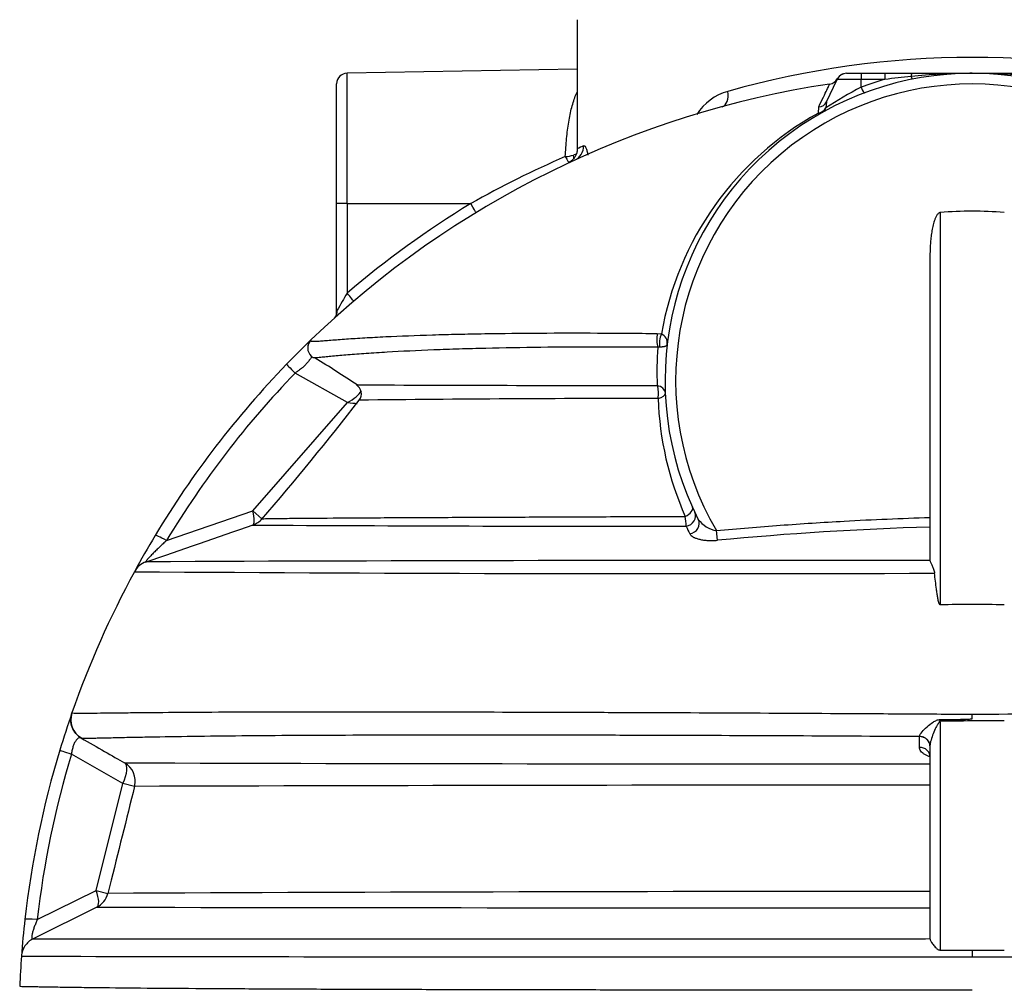
# Model space of a CAD drawing. Units: millimetres. Extents: x 0 to 12601, y 0 to 8911.
# Drawn here: x 7065 to 7995, y 6461 to 7374 of the extents above; entities that cross this region are included whole.
import ezdxf

# ---------------------------------------------------------------- set-up
doc = ezdxf.new("R2010")
doc.units = ezdxf.units.MM
doc.header["$LTSCALE"] = 30.003
doc.layers.add('Default', color=7, linetype='Continuous')
doc.layers.add('DV3_0', color=7, linetype='Continuous')

# ---------------------------------------------------------------- blocks, each defined once
blk = doc.blocks.new('SE6')
at = {"layer": 'DV3_0', "color": 7, "linetype": 'Continuous'}
for p, q in [((7591.64, 7373.83), (7591.64, 7251.98)), ((7591.64, 7327.16), (7374.47, 7323.37)), ((7374.47, 7200.2), (7374.47, 7323.37)), ((7827.16, 7296.43), (7836.95, 7317.42)), ((7859.64, 7317.42), (7836.95, 7317.42)), ((7846.01, 7323.2), (7859.64, 7323.2)), ((7859.64, 7323.2), (7882.21, 7323.2)), ((7859.64, 7323.2), (7859.64, 7317.42)), ((7859.64, 7310), (7859.64, 7317.42)), ((7882.21, 7317.42), (7859.64, 7317.42)), ((7882.21, 7323.2), (7907.6, 7323.2)), ((7882.21, 7323.2), (7882.21, 7317.42)), ((7907.6, 7323.2), (7964.64, 7323.2)), ((7964.64, 7323.2), (8021.68, 7323.2)), ((7364.64, 7200.2), (7364.64, 7313.37)), ((7827.16, 7296.43), (7826.36, 7290.58)), ((7819.33, 7285.71), (7819.64, 7291.41)), ((7374.47, 7200.2), (7364.64, 7200.2)), ((7364.64, 7097.46), (7364.64, 7200.2)), ((7374.47, 7200.2), (7491.14, 7200.2)), ((7374.47, 7200.2), (7374.47, 7115.72)), ((7934.44, 7191.8), (7934.44, 6821.38)), ((7924.64, 7149.7), (7924.64, 6863.85)), ((7364.64, 7097.46), (7365.22, 7099.51)), ((7667.31, 7077.6), (7671.23, 7077.2)), ((7340.4, 7071.51), (7340.4, 7071.51)), ((7669.68, 7064.78), (7667.71, 7064.62)), ((7374.84, 7012.32), (7325.45, 7040.25)), ((7285.43, 6910.13), (7374.84, 7012.32)), ((7204.03, 6882.1), (7285.43, 6910.13)), ((7285.43, 6910.13), (7294.12, 6902.53)), ((7285.56, 6896.78), (7285.58, 6896.79)), ((7294.12, 6902.53), (7294.14, 6902.54)), ((7724.02, 6882.34), (7723.17, 6891.46)), ((7924.69, 6863.33), (7924.64, 6863.85)), ((7114.81, 6719.49), (7114.81, 6719.49)), ((7934.44, 6710.62), (7934.44, 6495.4)), ((7964.64, 6713.84), (7964.64, 6718.18)), ((7914.86, 6697.02), (7914.87, 6697.12)), ((7914.86, 6686.95), (7914.86, 6697.02)), ((7924.64, 6688.4), (7924.64, 6506.47)), ((7162.75, 6652.86), (7114.3, 6680.56)), ((7137.5, 6551.84), (7162.75, 6652.86)), ((7173.96, 6650.06), (7162.75, 6652.86)), ((7173.96, 6650.06), (7173.96, 6650.06)), ((7150.28, 6555.36), (7148.7, 6549.04)), ((7082.03, 6524.29), (7137.5, 6551.84)), ((7137.5, 6551.84), (7148.7, 6549.04)), ((7138.19, 6535.97), (7078.15, 6506.15)), ((7924.65, 6506.28), (7924.64, 6506.47)), ((7964.64, 6495.39), (7964.64, 6489.15))]:
    blk.add_line(p, q, dxfattribs=at)
for centre, radius, start, end in [((7964.64, 6491.4), 846.8, 74.18738, 105.81262), ((7374.64, 7313.37), 10, 91, 180), ((7964.64, 7033.2), 290, 333.1311, 206.8689), ((7828.5, 7322.96), 10, 278.60443, 330.79806), ((7846.01, 7313.2), 10, 90, 155), ((7845.96, 7313.2), 10, 90, 150.79806), ((7964.64, 7028.97), 300, 105.94875, 110.48732), ((7971.31, 6663.89), 659.58, 95.60919, 97.76318), ((7964.35, 6748.97), 574.22, 90.29713, 95.7478), ((7964.64, 6423.2), 900, 90, 90.14881), ((7964.97, 6749.46), 573.74, 84.24976, 90.03222), ((7964.64, 6423.2), 900, 98.60443, 133.91651), ((7964.64, 7033.2), 280, 329.58854, 210.41146), ((7747.56, 7257.19), 50.84, 105.5937, 147.73513), ((8005.97, 7021.03), 323.9, 116.85692, 123.67697), ((7961.98, 7027.54), 294.96, 118.92271, 170.30875), ((7970, 6475.03), 864.07, 115.51673, 115.96829), ((7954.19, 6379.68), 942.16, 113.37243, 119.43783), ((7574, 7300.37), 56.2, 276.56676, 284.61515), ((7964.82, 6423.2), 910, 121.3675, 130.44631), ((8060.36, 6713.52), 795.12, 149.61289, 150.95797), ((7358.23, 7096.72), 6.29, 312.95638, 4.89852), ((7667.47, 7068.7), 9.29, 351.62272, 66.12063), ((7964.64, 6423.2), 900, 133.91651, 135.98276), ((7347.75, 7063.94), 10.43, 146.29476, 239.21642), ((7347.33, 7064.31), 10, 133.91651, 176.43971), ((7347.33, 7064.31), 10, 133.91251, 172.14308), ((7966.78, 7042.58), 299.88, 175.78614, 182.71699), ((6691.54, 5992.73), 1246.33, 56.24731, 58.40844), ((7964.64, 6423.2), 900, 135.98276, 148.99254), ((7958.28, 6428.76), 880, 135.98276, 148.99254), ((7854.29, 132359.07), 125330.84, 269.784725, 269.7849408), ((7378.09, 7020.72), 9.87, 322.84091, 56.75671), ((7854.29, 132359.07), 125330.84, 269.7849408, 269.9144873), ((5089.33, 8794.59), 2905.57, 319.35169, 322.22477), ((7698.37, -22087.68), 29103.99, 90.059754, 90.615203), ((7967.28, 7026.61), 299.44, 181.97252, 203.97348), ((-6763.1, 47376.4), 42848.04, 288.99625, 289.14), ((7687.11, 76912.07), 70016.47, 269.6710576, 270.0060924), ((7279.07, 6915.7), 20, 289.00603, 318.81407), ((7642.12, 6895.38), 52.43, 0.23824, 10.50242), ((7728.3, 6918.96), 27.98, 216.982, 259.43189), ((7964.64, 6423.2), 900, 148.99254, 151.49481), ((7963.07, 7021.09), 296.39, 205.04818, 206.57689), ((8014.22, 3844.53), 3051.65, 91.68237, 95.45688), ((7191.32, 6843.17), 20, 109.00603, 151.49481), ((7821.07, -150309.11), 157172.48, 89.9622273, 90.2319433), ((7964.64, 6423.2), 900, 151.49481, 160.77881), ((7692.17, 81956.96), 75106.04, 269.6045085, 270.1806779), ((7189.95, 6844.13), 18.34, 151.85548, 152.02812), ((7964.64, 5523.53), 1298.2, 88.66701, 91.33299), ((7964.64, 6423.2), 900, 160.77881, 163.13417), ((7133.7, 6712.91), 20, 160.78196, 240.24476), ((8011.75, 1439.92), 5272.11, 90.18376, 90.85356), ((7931.53, 6707.65), 4.16, 45.56801, 66.12963), ((7964.64, 6423.2), 900, 163.13417, 173.53793), ((7956.44, 6425.25), 880, 163.13417, 173.53793), ((7892.84, 261454.11), 254782.88, 269.836205, 270.0071485), ((7154.55, 6654.91), 20, 345.9692, 60.2435), ((8111.12, -334475.31), 341126.67, 90.0313221, 90.1574111), ((7129.3, 6553.89), 20, 296.41395, 345.96374), ((8008.06, -185777.56), 192328.51, 90.024854, 90.2560098), ((8005.53, 570741.49), 564206.18, 269.911921, 269.9917848), ((7964.64, 6423.2), 900, 173.53793, 175.76134), ((7964.64, 6423.2), 900, 175.76134, 177.57355), ((7698.77, 297316.58), 290827.54, 269.8755562, 270.0523798), ((7956.86, 22299.8), 15804.42, 269.918751, 270.028235), ((7972.43, 22299.8), 15804.42, 269.971765, 270.081249), ((8236.41, 287947.53), 281458.51, 269.944677, 270.1273867)]:
    blk.add_arc(centre, radius, start, end, dxfattribs=at)
for centre, major_axis, ratio, start_param, end_param in [((7907.6, 7313.2), (0, -10), 0.10919, 3.141593, 3.92103), ((7906.07, 7327.42), (-1.95, 9.81), 0.090671, 2.363999, 3.141593), ((7724.62, 7306.16), (-3.93, 14.47), 0.604974, 3.141593, 4.549391), ((7859.64, 7314.22), (-3.5, 9.37), 0.161077, 1.97783, 3.141593), ((7818.1, 7300.66), (9.06, -4.23), 0.912187, 5.272064, 6.283185), ((7817.8, 7294.8), (9.39, 3.44), 0.919205, 4.543097, 5.43214), ((7817.8, 7294.8), (-4.89, 8.72), 0.876853, 3.141593, 3.80515), ((7817.8, 7294.8), (4.89, -8.72), 0.625681, 5.762382, 6.283185), ((7583.02, 7254.82), (-6.26, 13.63), 0.980195, 3.141593, 4.289703), ((7580.26, 7248.03), (4.22, -9.06), 0.139423, 5.042686, 6.283185), ((7582.88, 7249.25), (-4.2, 9.08), 0.403276, 3.759137, 4.166838), ((7490.97, 7200.2), (-5.21, 8.54), 0.014902, 3.141593, 4.703304), ((7374.29, 7115.72), (-6.49, 7.61), 0.013282, 3.141593, 4.701067), ((7355.79, 7099.51), (-6.69, 7.43), 0.90281, 3.141593, 4.029916), ((7669.82, 7072.07), (0.09, 10), 0.306856, 0.988133, 2.414789), ((7673.7, 7071.69), (1.91, 9.82), 0.400382, 1.054544, 2.426747), ((7331.81, 7034.69), (-14.38, 13.9), 0.023027, 0, 1.135033), ((7664.9, 7020.9), (-9.99, -0.41), 0.763781, 3.141593, 4.444638), ((7664.9, 7020.9), (0, 10), 0.351952, 4.234523, 5.555657), ((7368.48, 7017.88), (20.63, 10.76), 0.341429, 4.8445, 5.745485), ((7664.9, 7020.9), (9.99, 0.41), 0.494083, 5.010123, 6.283185), ((7368.48, 7017.88), (22.48, -4.5), 0.193834, -1.245349, -0.767694), ((7279.07, 6915.7), (-6.51, 18.91), 0.225812, 3.141593, 4.336925), ((7691.37, 6909.41), (-9.11, -4.13), 0.502383, 1.595933, 3.141593), ((7693.54, 6904.74), (9.04, 4.28), 0.910726, 4.408087, 6.283185), ((7697.03, 6897.61), (-8.92, -4.52), 0.907963, 1.238106, 3.141593), ((7210.4, 6876.53), (17.14, -10.3), 0.082125, 1.999802, 3.141593), ((7914.64, 6688.25), (10, 0), 0.877759, 0, 1.54877), ((7122.5, 6678.51), (-19.14, 5.8), 0.023013, 0, 1.135032), ((7154.55, 6654.91), (9.93, 17.36), 0.409506, 4.827137, 6.283185), ((7129.3, 6553.89), (-8.9, 17.91), 0.334416, 3.141593, 4.434643), ((7090.23, 6522.24), (19.87, -2.25), 0.061348, 2.003064, 3.141593)]:
    blk.add_ellipse(centre, major_axis=major_axis, ratio=ratio, start_param=start_param, end_param=end_param, dxfattribs=at)
for points, knots in [([(7580.43, 7244.53), (7580.6, 7247.48), (7580.79, 7250.38), (7581.22, 7256.08), (7581.46, 7258.89), (7582.26, 7267.09), (7582.91, 7272.27), (7584.49, 7282.07), (7585.42, 7286.7), (7587.67, 7295.38), (7588.96, 7299.32), (7590.8, 7303.77), (7591.18, 7304.64), (7591.57, 7305.47)], [0, 0, 0, 0, 0.03125, 0.03125, 0.0625, 0.0625, 0.125, 0.125, 0.1875, 0.1875, 0.25, 0.25, 0.2654977, 0.2654977, 0.2654977, 0.2654977]), ([(7819.64, 7291.41), (7821.3, 7294.88), (7822.77, 7297.96), (7825.33, 7303.32), (7826.41, 7305.59), (7828.18, 7309.27), (7828.85, 7310.68), (7829.42, 7311.87), (7829.52, 7312.08), (7829.69, 7312.44), (7829.76, 7312.59), (7829.94, 7312.95), (7829.99, 7313.07), (7829.99, 7313.07)], [0, 0, 0, 0, 0.25, 0.25, 0.5, 0.5, 0.75, 0.75, 0.8125, 0.8125, 0.875, 0.875, 1, 1, 1, 1]), ([(7591.8, 7251.98), (7591.73, 7250.82), (7591.59, 7248.84), (7590.5, 7245.88), (7589.05, 7243.48), (7587.5, 7241.69), (7586.16, 7240.54), (7585.26, 7239.9), (7584.62, 7239.5), (7584.13, 7239.22), (7583.9, 7239.1), (7583.85, 7239.08), (7583.86, 7239.08)], [0, 0, 0, 0, 0.0569575, 0.1148276, 0.1658538, 0.2097391, 0.2458114, 0.2733528, 0.3027779, 0.3486225, 0.4229006, 0.498671, 0.498671, 0.498671, 0.498671]), ([(7597.78, 7254.82), (7598.12, 7254.98), (7598.46, 7254.91), (7598.91, 7254.52), (7599, 7254.43), (7599.18, 7254.21), (7599.28, 7254.09), (7599.55, 7253.68), (7599.72, 7253.35), (7600.08, 7252.58), (7600.25, 7252.14), (7600.51, 7251.4), (7600.59, 7251.14), (7600.76, 7250.6), (7600.84, 7250.31), (7601.24, 7248.84), (7601.53, 7247.5), (7601.79, 7246)], [0, 0, 0, 0, 0.25, 0.25, 0.3125, 0.3125, 0.375, 0.375, 0.5, 0.5, 0.625, 0.625, 0.6875, 0.6875, 0.75, 0.75, 1, 1, 1, 1]), ([(7583.88, 7239.09), (7583.94, 7239.12), (7584.31, 7239.3), (7585.06, 7239.64), (7585.58, 7239.87)], [0.5440225, 0.5440225, 0.5440225, 0.5440225, 0.7454707, 1, 1, 1, 1]), ([(7934.44, 7191.8), (7934.33, 7191.79), (7934.21, 7191.77), (7933.97, 7191.72), (7933.86, 7191.68), (7933.53, 7191.56), (7933.32, 7191.45), (7932.72, 7191.06), (7932.37, 7190.73), (7931.74, 7190.03), (7931.47, 7189.65), (7930.95, 7188.85), (7930.72, 7188.44), (7930.07, 7187.19), (7929.7, 7186.34), (7929.03, 7184.59), (7928.73, 7183.71), (7928.19, 7181.92), (7927.95, 7181.01), (7927.5, 7179.19), (7927.29, 7178.28), (7926.73, 7175.54), (7926.41, 7173.71), (7925.87, 7170.04), (7925.65, 7168.21), (7925.27, 7164.52), (7925.12, 7162.67), (7924.76, 7157.13), (7924.64, 7153.42), (7924.64, 7149.7)], [0, 0, 0, 0, 0.007813, 0.007813, 0.015625, 0.015625, 0.03125, 0.03125, 0.0625, 0.0625, 0.09375, 0.09375, 0.125, 0.125, 0.1875, 0.1875, 0.25, 0.25, 0.3125, 0.3125, 0.375, 0.375, 0.5, 0.5, 0.625, 0.625, 0.75, 0.75, 1, 1, 1, 1]), ([(7994.84, 7191.8), (7984.8, 7192.65), (7974.72, 7193.07), (7954.56, 7193.07), (7944.49, 7192.65), (7934.44, 7191.8)], [0, 0, 0, 0, 0.5, 0.5, 1, 1, 1, 1]), ([(7340.4, 7071.51), (7340.07, 7071.19), (7339.98, 7070.91), (7340.33, 7070.51), (7340.77, 7070.38), (7342.79, 7070.18), (7345.07, 7070.29), (7349.61, 7070.6), (7351.31, 7070.73), (7355.07, 7071.03), (7357.12, 7071.19), (7363.65, 7071.71), (7368.54, 7072.08), (7379.22, 7072.81), (7385.02, 7073.19), (7397.41, 7073.92), (7404.03, 7074.27), (7424.64, 7075.27), (7439.47, 7075.85), (7462.98, 7076.56), (7471.05, 7076.78), (7487.52, 7077.16), (7495.88, 7077.32), (7521.3, 7077.74), (7538.7, 7077.92), (7574.26, 7078.11), (7592.41, 7078.12), (7629.38, 7077.97), (7648.19, 7077.82), (7667.31, 7077.6)], [0, 0, 0, 0, 0.03125, 0.03125, 0.0625, 0.0625, 0.125, 0.125, 0.15625, 0.15625, 0.1875, 0.1875, 0.25, 0.25, 0.3125, 0.3125, 0.375, 0.375, 0.5, 0.5, 0.5625, 0.5625, 0.625, 0.625, 0.75, 0.75, 0.875, 0.875, 1, 1, 1, 1]), ([(7667.71, 7064.62), (7648.68, 7064.76), (7629.94, 7064.82), (7593.12, 7064.77), (7575.04, 7064.67), (7539.63, 7064.27), (7522.29, 7063.97), (7496.96, 7063.38), (7488.63, 7063.15), (7472.22, 7062.64), (7464.18, 7062.36), (7440.74, 7061.44), (7425.96, 7060.73), (7405.4, 7059.52), (7398.81, 7059.09), (7386.45, 7058.21), (7380.66, 7057.77), (7370.02, 7056.89), (7365.15, 7056.45), (7358.65, 7055.84), (7356.61, 7055.64), (7352.88, 7055.28), (7351.18, 7055.12), (7347.32, 7054.78), (7345.42, 7054.63), (7344.09, 7054.61)], [0, 0, 0, 0, 0.125, 0.125, 0.25, 0.25, 0.375, 0.375, 0.4375, 0.4375, 0.5, 0.5, 0.625, 0.625, 0.6875, 0.6875, 0.75, 0.75, 0.8125, 0.8125, 0.84375, 0.84375, 0.875, 0.875, 0.9242379, 0.9242379, 0.9242379, 0.9242379]), ([(7676.66, 7067.35), (7676.66, 7067.31), (7676.65, 7067.27), (7676.63, 7067.19), (7676.62, 7067.15), (7676.59, 7067.04), (7676.56, 7066.96), (7676.46, 7066.73), (7676.36, 7066.59), (7675.98, 7066.16), (7675.62, 7065.89), (7674.87, 7065.52), (7674.58, 7065.41), (7673.92, 7065.2), (7673.54, 7065.1), (7672.9, 7064.98), (7672.67, 7064.94), (7672.17, 7064.88), (7671.9, 7064.85), (7671.34, 7064.8), (7671.04, 7064.79), (7670.4, 7064.77), (7670.05, 7064.77), (7669.68, 7064.78)], [0, 0, 0, 0, 0.03125, 0.03125, 0.0625, 0.0625, 0.125, 0.125, 0.25, 0.25, 0.5, 0.5, 0.625, 0.625, 0.75, 0.75, 0.8125, 0.8125, 0.875, 0.875, 0.9375, 0.9375, 1, 1, 1, 1]), ([(7341.4, 7055.45), (7341.24, 7055.33), (7340.88, 7055), (7340.28, 7054.29), (7339.59, 7053.4), (7338.93, 7052.51), (7338.3, 7051.66), (7337.74, 7050.94), (7337.17, 7050.2), (7336.59, 7049.49), (7336, 7048.81), (7335.38, 7048.14), (7334.74, 7047.48), (7334.09, 7046.83), (7333.41, 7046.2), (7332.54, 7045.42), (7331.3, 7044.41), (7329.83, 7043.3), (7328.57, 7042.41), (7327.66, 7041.79), (7326.94, 7041.29), (7326.18, 7040.76), (7325.69, 7040.42), (7325.45, 7040.25)], [0.1596201, 0.1596201, 0.1596201, 0.1596201, 0.227422, 0.2997611, 0.3593527, 0.4235083, 0.4609256, 0.4982686, 0.5355383, 0.5675611, 0.5989071, 0.6295798, 0.659583, 0.6889205, 0.7175965, 0.7456158, 0.7954071, 0.8598704, 0.903877, 0.9249843, 0.9511943, 0.9761975, 1, 1, 1, 1]), ([(7344.09, 7054.61), (7343.73, 7054.61), (7343.41, 7054.61), (7342.73, 7054.65), (7342.43, 7054.7), (7342.22, 7054.77)], [0.92423791, 0.92423791, 0.92423791, 0.92423791, 0.9375, 0.9375, 0.95721635, 0.95721635, 0.95721635, 0.95721635]), ([(7294.14, 6902.54), (7293.68, 6902.56), (7293.61, 6902.61), (7294.03, 6902.66), (7294.25, 6902.68), (7294.56, 6902.69)], [0, 0, 0, 0, 0.03125, 0.03125, 0.04666603, 0.04666603, 0.04666603, 0.04666603]), ([(7294.56, 6902.69), (7294.87, 6902.71), (7295.27, 6902.72), (7297.63, 6902.8), (7300.77, 6902.87), (7306.98, 6902.96), (7309.3, 6902.99), (7314.4, 6903.05), (7317.13, 6903.08), (7325.83, 6903.17), (7332.26, 6903.22), (7353.04, 6903.39), (7368.89, 6903.5), (7394.83, 6903.65), (7403.76, 6903.7), (7422, 6903.8), (7431.32, 6903.85), (7459.83, 6903.99), (7479.54, 6904.08), (7520.09, 6904.26), (7540.94, 6904.34), (7583.62, 6904.52), (7605.27, 6904.6), (7649.09, 6904.77), (7671.26, 6904.86), (7693.68, 6904.94)], [0.046666, 0.046666, 0.046666, 0.046666, 0.0625, 0.0625, 0.125, 0.125, 0.15625, 0.15625, 0.1875, 0.1875, 0.25, 0.25, 0.375, 0.375, 0.4375, 0.4375, 0.5, 0.5, 0.625, 0.625, 0.75, 0.75, 0.875, 0.875, 1, 1, 1, 1]), ([(7723.17, 6891.46), (7743.24, 6893.33), (7763.33, 6895.02), (7803.53, 6898.03), (7823.65, 6899.35), (7870.72, 6901.97), (7897.66, 6903.12), (7924.63, 6903.89)], [0, 0, 0, 0, 0.25, 0.25, 0.5, 0.5, 0.8345404, 0.8345404, 0.8345404, 0.8345404]), ([(7698, 6888.48), (7698.14, 6888.2), (7698.32, 6887.92), (7698.75, 6887.38), (7699, 6887.12), (7699.83, 6886.36), (7700.51, 6885.89), (7701.51, 6885.34), (7701.72, 6885.23), (7702.15, 6885.02), (7702.37, 6884.92), (7703.05, 6884.61), (7703.53, 6884.42), (7705.04, 6883.88), (7706.12, 6883.56), (7707.89, 6883.15), (7708.5, 6883.02), (7709.76, 6882.79), (7710.4, 6882.68), (7712.37, 6882.41), (7713.74, 6882.27), (7715.87, 6882.15), (7716.6, 6882.12), (7718.06, 6882.09), (7718.79, 6882.09), (7721.01, 6882.12), (7722.5, 6882.2), (7724.02, 6882.34)], [0, 0, 0, 0, 0.0625, 0.0625, 0.125, 0.125, 0.25, 0.25, 0.28125, 0.28125, 0.3125, 0.3125, 0.375, 0.375, 0.5, 0.5, 0.5625, 0.5625, 0.625, 0.625, 0.75, 0.75, 0.8125, 0.8125, 0.875, 0.875, 1, 1, 1, 1]), ([(7204.03, 6882.1), (7202.96, 6881.11), (7201.88, 6880.11), (7199.75, 6878.12), (7198.69, 6877.12), (7197.1, 6875.6), (7196.58, 6875.1), (7195.53, 6874.09), (7195.01, 6873.58), (7193.47, 6872.07), (7192.46, 6871.07), (7190.98, 6869.57), (7190.49, 6869.07), (7189.53, 6868.08), (7189.06, 6867.59), (7188.16, 6866.64), (7187.72, 6866.17), (7187.11, 6865.49), (7186.91, 6865.27), (7186.52, 6864.84), (7186.34, 6864.63), (7185.99, 6864.22), (7185.82, 6864.02), (7185.52, 6863.65), (7185.38, 6863.48), (7185.13, 6863.16), (7185.02, 6863.01), (7184.83, 6862.74), (7184.76, 6862.62), (7184.64, 6862.42), (7184.59, 6862.33), (7184.55, 6862.19), (7184.54, 6862.14), (7184.58, 6862.03), (7184.67, 6862.03), (7184.81, 6862.08)], [0, 0, 0, 0, 0.125, 0.125, 0.25, 0.25, 0.3125, 0.3125, 0.375, 0.375, 0.5, 0.5, 0.5625, 0.5625, 0.625, 0.625, 0.6875, 0.6875, 0.71875, 0.71875, 0.75, 0.75, 0.78125, 0.78125, 0.8125, 0.8125, 0.84375, 0.84375, 0.875, 0.875, 0.90625, 0.90625, 0.9375, 0.9375, 1, 1, 1, 1]), ([(7924.69, 6863.33), (7924.74, 6863.02), (7924.83, 6862.68), (7925.08, 6861.95), (7925.24, 6861.55), (7925.6, 6860.72), (7925.8, 6860.27), (7926.23, 6859.34), (7926.46, 6858.86), (7926.93, 6857.86), (7927.17, 6857.34), (7927.64, 6856.25), (7927.87, 6855.68), (7928.52, 6853.91), (7928.87, 6852.66), (7929.01, 6851.3)], [0, 0, 0, 0, 0.125, 0.125, 0.25, 0.25, 0.375, 0.375, 0.5, 0.5, 0.625, 0.625, 0.75, 0.75, 1, 1, 1, 1]), ([(7934.44, 6821.38), (7934.36, 6821.38), (7934.27, 6821.4), (7934.13, 6821.49), (7934.07, 6821.54), (7933.89, 6821.72), (7933.8, 6821.86), (7933.56, 6822.28), (7933.43, 6822.58), (7933.21, 6823.18), (7933.11, 6823.49), (7932.92, 6824.11), (7932.84, 6824.41), (7932.6, 6825.35), (7932.46, 6825.97), (7932.2, 6827.23), (7932.07, 6827.86), (7931.73, 6829.75), (7931.52, 6831.02), (7931.13, 6833.55), (7930.95, 6834.82), (7930.44, 6838.62), (7930.13, 6841.15), (7929.55, 6846.23), (7929.27, 6848.76), (7929.01, 6851.3)], [0, 0, 0, 0, 0.007813, 0.007813, 0.015625, 0.015625, 0.03125, 0.03125, 0.0625, 0.0625, 0.09375, 0.09375, 0.125, 0.125, 0.1875, 0.1875, 0.25, 0.25, 0.375, 0.375, 0.5, 0.5, 0.75, 0.75, 1, 1, 1, 1]), ([(7114.81, 6719.49), (7114.75, 6719.26), (7117.45, 6719.16), (7124.05, 6719.16), (7125.53, 6719.16), (7128.77, 6719.19), (7130.53, 6719.2), (7136.21, 6719.26), (7140.54, 6719.31), (7150.16, 6719.42), (7155.47, 6719.48), (7164.1, 6719.58), (7167.09, 6719.61), (7173.29, 6719.68), (7176.51, 6719.71), (7192.96, 6719.88), (7207.42, 6720), (7238.39, 6720.2), (7254.91, 6720.28), (7280.98, 6720.37), (7289.9, 6720.4), (7308.06, 6720.44), (7317.3, 6720.46), (7336.07, 6720.48), (7345.59, 6720.49), (7364.81, 6720.49), (7374.51, 6720.49), (7403.87, 6720.48), (7423.78, 6720.45), (7484.43, 6720.36), (7526.05, 6720.25), (7589.97, 6720.05), (7611.57, 6719.98), (7654.91, 6719.81), (7676.69, 6719.73), (7742.29, 6719.44), (7786.39, 6719.23), (7853.07, 6718.86), (7875.37, 6718.73), (7919.98, 6718.47), (7942.3, 6718.33), (7964.64, 6718.18)], [0, 0, 0, 0, 0.0625, 0.0625, 0.078125, 0.078125, 0.09375, 0.09375, 0.125, 0.125, 0.15625, 0.15625, 0.171875, 0.171875, 0.1875, 0.1875, 0.25, 0.25, 0.3125, 0.3125, 0.34375, 0.34375, 0.375, 0.375, 0.40625, 0.40625, 0.4375, 0.4375, 0.5, 0.5, 0.625, 0.625, 0.6875, 0.6875, 0.75, 0.75, 0.875, 0.875, 0.9375, 0.9375, 1, 1, 1, 1]), ([(7964.64, 6718.18), (8009.38, 6718.47), (8053.83, 6718.74), (8142.14, 6719.22), (8186, 6719.44), (8273.09, 6719.82), (8316.32, 6719.98), (8369.89, 6720.15), (8380.57, 6720.18), (8401.76, 6720.24), (8412.29, 6720.27), (8443.64, 6720.35), (8464.24, 6720.39), (8504.79, 6720.45), (8524.74, 6720.47), (8563.9, 6720.49), (8583.1, 6720.49), (8611.25, 6720.46), (8620.55, 6720.45), (8638.73, 6720.4), (8647.63, 6720.38), (8673.72, 6720.28), (8690.3, 6720.2), (8713.69, 6720.05), (8721.24, 6720), (8735.79, 6719.88), (8742.79, 6719.81), (8762.53, 6719.62), (8774.11, 6719.48), (8788.64, 6719.31), (8793, 6719.26), (8798.75, 6719.2), (8800.54, 6719.19), (8803.8, 6719.16), (8805.27, 6719.16), (8811.83, 6719.16), (8814.54, 6719.26), (8814.47, 6719.49)], [0, 0, 0, 0, 0.125, 0.125, 0.25, 0.25, 0.375, 0.375, 0.40625, 0.40625, 0.4375, 0.4375, 0.5, 0.5, 0.5625, 0.5625, 0.625, 0.625, 0.65625, 0.65625, 0.6875, 0.6875, 0.75, 0.75, 0.78125, 0.78125, 0.8125, 0.8125, 0.875, 0.875, 0.90625, 0.90625, 0.921875, 0.921875, 0.9375, 0.9375, 1, 1, 1, 1]), ([(7123.77, 6695.55), (7121.77, 6696.69), (7119.96, 6698.19), (7116.97, 6701.71), (7115.78, 6703.74), (7114.16, 6708.07), (7113.73, 6710.37), (7113.67, 6714.99), (7114.05, 6717.31), (7114.81, 6719.49)], [0, 0, 0, 0, 0.25, 0.25, 0.5, 0.5, 0.75, 0.75, 1, 1, 1, 1]), ([(7914.87, 6697.12), (7914.9, 6698.36), (7915.88, 6699.93), (7918.46, 6703.07), (7920.11, 6704.7), (7923.64, 6707.8), (7925.56, 6709.33), (7928.68, 6711.32), (7929.77, 6711.94), (7932.07, 6712.88), (7933.3, 6713.18), (7944.59, 6713.11), (7954.63, 6713.27), (7964.64, 6713.84)], [0, 0, 0, 0, 0.125, 0.125, 0.25, 0.25, 0.375, 0.375, 0.4375, 0.4375, 0.5, 0.5, 1, 1, 1, 1]), ([(7934.44, 6710.62), (7933.88, 6710.63), (7933.39, 6710.27), (7932.61, 6709.5), (7932.28, 6709.06), (7931.37, 6707.69), (7930.85, 6706.72), (7929.37, 6703.78), (7928.52, 6701.78), (7926.95, 6697.77), (7926.23, 6695.75), (7925.38, 6692.84), (7925.13, 6691.87), (7924.76, 6690.05), (7924.64, 6689.19), (7924.64, 6688.4)], [0, 0, 0, 0, 0.0625, 0.0625, 0.125, 0.125, 0.25, 0.25, 0.5, 0.5, 0.75, 0.75, 0.875, 0.875, 1, 1, 1, 1]), ([(7964.64, 6713.84), (7964.64, 6713.8), (7964.58, 6713.79), (7964.51, 6713.76), (7964.47, 6713.75), (7964.35, 6713.72), (7964.27, 6713.7), (7964.03, 6713.65), (7963.86, 6713.62), (7963.38, 6713.54), (7963.05, 6713.5), (7962.07, 6713.37), (7961.42, 6713.3), (7959.46, 6713.09), (7958.15, 6712.97), (7954.22, 6712.63), (7951.59, 6712.45), (7946.34, 6712.13), (7943.72, 6712), (7939.78, 6711.83), (7938.46, 6711.78), (7936.49, 6711.71), (7935.83, 6711.69), (7934.85, 6711.66), (7934.52, 6711.66), (7933.86, 6711.61), (7933.54, 6711.55), (7933.21, 6711.45)], [0, 0, 0, 0, 0.003906, 0.003906, 0.007812, 0.007812, 0.015625, 0.015625, 0.03125, 0.03125, 0.0625, 0.0625, 0.125, 0.125, 0.25, 0.25, 0.5, 0.5, 0.75, 0.75, 0.875, 0.875, 0.9375, 0.9375, 0.96875, 0.96875, 1, 1, 1, 1]), ([(7123.77, 6695.55), (7123.41, 6695.75), (7123.04, 6695.88), (7122.44, 6695.94), (7122.24, 6695.94), (7121.83, 6695.89), (7121.62, 6695.84), (7120.97, 6695.62), (7120.53, 6695.38), (7119.85, 6694.83), (7119.62, 6694.62), (7119.16, 6694.13), (7118.92, 6693.86), (7118.23, 6692.94), (7117.77, 6692.21), (7117.09, 6690.87), (7116.86, 6690.38), (7116.43, 6689.36), (7116.23, 6688.82), (7115.84, 6687.69), (7115.65, 6687.09), (7115.3, 6685.85), (7115.14, 6685.21), (7114.7, 6683.25), (7114.47, 6681.92), (7114.3, 6680.56)], [0, 0, 0, 0, 0.125, 0.125, 0.1875, 0.1875, 0.25, 0.25, 0.375, 0.375, 0.4375, 0.4375, 0.5, 0.5, 0.625, 0.625, 0.6875, 0.6875, 0.75, 0.75, 0.8125, 0.8125, 0.875, 0.875, 1, 1, 1, 1]), ([(7914.86, 6697.02), (7872.9, 6697.27), (7831.2, 6697.49), (7748.31, 6697.87), (7707.13, 6698.02), (7645.79, 6698.2), (7625.41, 6698.25), (7584.83, 6698.34), (7564.76, 6698.37), (7505.22, 6698.43), (7466.44, 6698.43), (7409.93, 6698.34), (7391.36, 6698.29), (7364, 6698.2), (7354.96, 6698.17), (7337.05, 6698.08), (7328.2, 6698.04), (7302.07, 6697.88), (7285.16, 6697.74), (7253.02, 6697.43), (7237.75, 6697.25), (7209.11, 6696.84), (7195.73, 6696.62), (7177.47, 6696.27), (7171.75, 6696.15), (7161.16, 6695.92), (7156.28, 6695.81), (7147.42, 6695.61), (7143.43, 6695.52), (7138.2, 6695.42), (7136.58, 6695.38), (7133.6, 6695.33), (7132.24, 6695.31), (7128.61, 6695.27), (7126.78, 6695.28), (7124.95, 6695.34), (7124.5, 6695.36), (7124.05, 6695.42), (7123.94, 6695.44), (7123.83, 6695.48), (7123.79, 6695.5), (7123.78, 6695.52), (7123.77, 6695.53), (7123.77, 6695.54), (7123.77, 6695.55)], [0, 0, 0, 0, 0.125, 0.125, 0.25, 0.25, 0.3125, 0.3125, 0.375, 0.375, 0.5, 0.5, 0.5625, 0.5625, 0.59375, 0.59375, 0.625, 0.625, 0.6875, 0.6875, 0.75, 0.75, 0.8125, 0.8125, 0.84375, 0.84375, 0.875, 0.875, 0.90625, 0.90625, 0.921875, 0.921875, 0.9375, 0.9375, 0.96875, 0.96875, 0.984375, 0.984375, 0.992187, 0.992187, 0.996094, 0.998047, 0.998047, 1, 1, 1, 1]), ([(7924.64, 6688.4), (7924.64, 6689.52), (7924.39, 6690.65), (7923.42, 6692.74), (7922.7, 6693.69), (7920.89, 6695.3), (7919.81, 6695.96), (7917.44, 6696.85), (7916.16, 6697.1), (7914.87, 6697.12)], [0, 0, 0, 0, 0.25, 0.25, 0.5, 0.5, 0.75, 0.75, 1, 1, 1, 1]), ([(7924.55, 6677.91), (7923.8, 6678.17), (7923.08, 6678.44), (7921.45, 6679.15), (7920.57, 6679.6), (7918.97, 6680.59), (7918.27, 6681.11), (7917.05, 6682.19), (7916.54, 6682.76), (7915.7, 6683.93), (7915.39, 6684.53), (7914.97, 6685.73), (7914.86, 6686.34), (7914.86, 6686.95)], [0.2858622, 0.2858622, 0.2858622, 0.2858622, 0.375, 0.375, 0.5, 0.5, 0.625, 0.625, 0.75, 0.75, 0.875, 0.875, 1, 1, 1, 1]), ([(7924.64, 6678.18), (7924.64, 6679.31), (7924.39, 6680.44), (7923.42, 6682.54), (7922.69, 6683.5), (7920.89, 6685.12), (7919.81, 6685.78), (7917.44, 6686.68), (7916.15, 6686.93), (7914.86, 6686.95)], [0, 0, 0, 0, 0.25, 0.25, 0.5, 0.5, 0.75, 0.75, 1, 1, 1, 1]), ([(7082.03, 6524.29), (7081.54, 6523.15), (7081.05, 6522.01), (7080.12, 6519.72), (7079.67, 6518.56), (7078.84, 6516.28), (7078.46, 6515.16), (7077.95, 6513.51), (7077.79, 6512.97), (7077.5, 6511.92), (7077.37, 6511.41), (7077.15, 6510.45), (7077.06, 6510), (7076.91, 6509.14), (7076.86, 6508.74), (7076.79, 6508.03), (7076.78, 6507.71), (7076.8, 6507.15), (7076.83, 6506.92), (7076.93, 6506.54), (7077, 6506.38), (7077.16, 6506.15), (7077.26, 6506.08), (7077.58, 6505.95), (7077.85, 6506), (7078.15, 6506.15)], [0, 0, 0, 0, 0.125, 0.125, 0.25, 0.25, 0.375, 0.375, 0.4375, 0.4375, 0.5, 0.5, 0.5625, 0.5625, 0.625, 0.625, 0.6875, 0.6875, 0.75, 0.75, 0.8125, 0.8125, 0.875, 0.875, 1, 1, 1, 1]), ([(7078.15, 6506.15), (7076.61, 6505.38), (7075.16, 6504.41), (7072.57, 6502.14), (7071.42, 6500.83), (7069.49, 6497.97), (7068.71, 6496.41), (7067.58, 6493.14), (7067.23, 6491.44), (7067.11, 6489.72)], [0, 0, 0, 0, 0.25, 0.25, 0.5, 0.5, 0.75, 0.75, 1, 1, 1, 1]), ([(7078.15, 6506.15), (7078.15, 6506.15), (7078.32, 6506.15), (7078.99, 6506.14), (7079.49, 6506.14), (7080.83, 6506.14), (7081.66, 6506.13), (7083.63, 6506.13), (7084.77, 6506.13), (7091.2, 6506.12), (7098.69, 6506.12), (7110.57, 6506.12), (7113.07, 6506.12), (7118.33, 6506.12), (7121.09, 6506.12), (7129.65, 6506.12), (7135.74, 6506.12), (7155.05, 6506.12), (7169.28, 6506.12), (7192.31, 6506.12), (7200.26, 6506.12), (7216.7, 6506.13), (7225.16, 6506.13), (7250.96, 6506.13), (7268.82, 6506.13), (7305.59, 6506.13), (7324.52, 6506.13), (7363.3, 6506.13), (7383.16, 6506.13), (7413.57, 6506.14), (7423.81, 6506.14), (7444.41, 6506.14), (7454.78, 6506.14), (7486.07, 6506.15), (7507.21, 6506.15), (7571.09, 6506.16), (7614.32, 6506.17), (7680.03, 6506.19), (7702.07, 6506.19), (7746.25, 6506.21), (7768.42, 6506.21), (7812.9, 6506.23), (7835.22, 6506.24), (7879.89, 6506.26), (7902.26, 6506.27), (7924.65, 6506.28)], [0, 0, 0, 0, 0.015625, 0.015625, 0.03125, 0.03125, 0.046875, 0.046875, 0.0625, 0.0625, 0.125, 0.125, 0.140625, 0.140625, 0.15625, 0.15625, 0.1875, 0.1875, 0.25, 0.25, 0.28125, 0.28125, 0.3125, 0.3125, 0.375, 0.375, 0.4375, 0.4375, 0.5, 0.5, 0.53125, 0.53125, 0.5625, 0.5625, 0.625, 0.625, 0.75, 0.75, 0.8125, 0.8125, 0.875, 0.875, 0.9375, 0.9375, 1, 1, 1, 1]), ([(7924.65, 6506.28), (7924.68, 6505.93), (7924.77, 6505.55), (7925.08, 6504.71), (7925.29, 6504.27), (7925.68, 6503.55), (7925.82, 6503.31), (7926.12, 6502.81), (7926.28, 6502.56), (7926.79, 6501.8), (7927.16, 6501.28), (7927.97, 6500.21), (7928.41, 6499.67), (7929.35, 6498.59), (7929.85, 6498.06), (7930.67, 6497.29), (7930.95, 6497.04), (7931.55, 6496.55), (7931.87, 6496.33), (7932.53, 6495.92), (7932.89, 6495.74), (7933.64, 6495.48), (7934.04, 6495.4), (7934.44, 6495.4)], [0, 0, 0, 0, 0.125, 0.125, 0.25, 0.25, 0.3125, 0.3125, 0.375, 0.375, 0.5, 0.5, 0.625, 0.625, 0.75, 0.75, 0.8125, 0.8125, 0.875, 0.875, 0.9375, 0.9375, 1, 1, 1, 1]), ([(7065.45, 6461.3), (7065.45, 6461.3), (7068.31, 6461.24), (7075.15, 6461.11), (7076.68, 6461.08), (7080.07, 6461.02), (7081.94, 6460.99), (7087.96, 6460.88), (7092.54, 6460.8), (7102.73, 6460.65), (7108.34, 6460.56), (7117.46, 6460.44), (7120.62, 6460.39), (7127.16, 6460.31), (7130.55, 6460.27), (7147.92, 6460.06), (7163.19, 6459.91), (7195.91, 6459.61), (7213.36, 6459.48), (7240.93, 6459.3), (7250.38, 6459.24), (7269.53, 6459.13), (7279.25, 6459.08), (7308.78, 6458.93), (7328.97, 6458.84), (7370.18, 6458.68), (7391.22, 6458.61), (7434.03, 6458.48), (7455.82, 6458.43), (7489.01, 6458.35), (7500.17, 6458.33), (7522.57, 6458.28), (7533.82, 6458.26), (7567.71, 6458.2), (7590.48, 6458.16), (7636.38, 6458.1), (7659.51, 6458.07), (7705.91, 6458.02), (7729.2, 6458), (7775.97, 6457.97), (7799.47, 6457.95), (7870.08, 6457.92), (7917.36, 6457.9), (7964.64, 6457.9)], [0, 0, 0, 0, 0.0625, 0.0625, 0.078125, 0.078125, 0.09375, 0.09375, 0.125, 0.125, 0.15625, 0.15625, 0.171875, 0.171875, 0.1875, 0.1875, 0.25, 0.25, 0.3125, 0.3125, 0.34375, 0.34375, 0.375, 0.375, 0.4375, 0.4375, 0.5, 0.5, 0.5625, 0.5625, 0.59375, 0.59375, 0.625, 0.625, 0.6875, 0.6875, 0.75, 0.75, 0.8125, 0.8125, 0.875, 0.875, 1, 1, 1, 1])]:
    blk.add_open_spline(points, degree=3, knots=knots, dxfattribs=at)
for points in [[(7590.93, 7246.98), (7590.11, 7246.58), (7589.19, 7246.25), (7588.19, 7245.98)], [(7123.22, 6695.83), (7139.14, 6686.73), (7152.91, 6678.86), (7164.52, 6672.23)], [(7173.93, 6650.09), (7166.21, 6619.13), (7158.33, 6587.55), (7150.28, 6555.36)]]:
    blk.add_open_spline(points, degree=3, dxfattribs=at)

msp = doc.modelspace()

# ---------------------------------------------------------------- block references
at = {"layer": 'Default'}
msp.add_blockref('SE6', (0, 0), dxfattribs=at)

doc.saveas('drawing.dxf')
